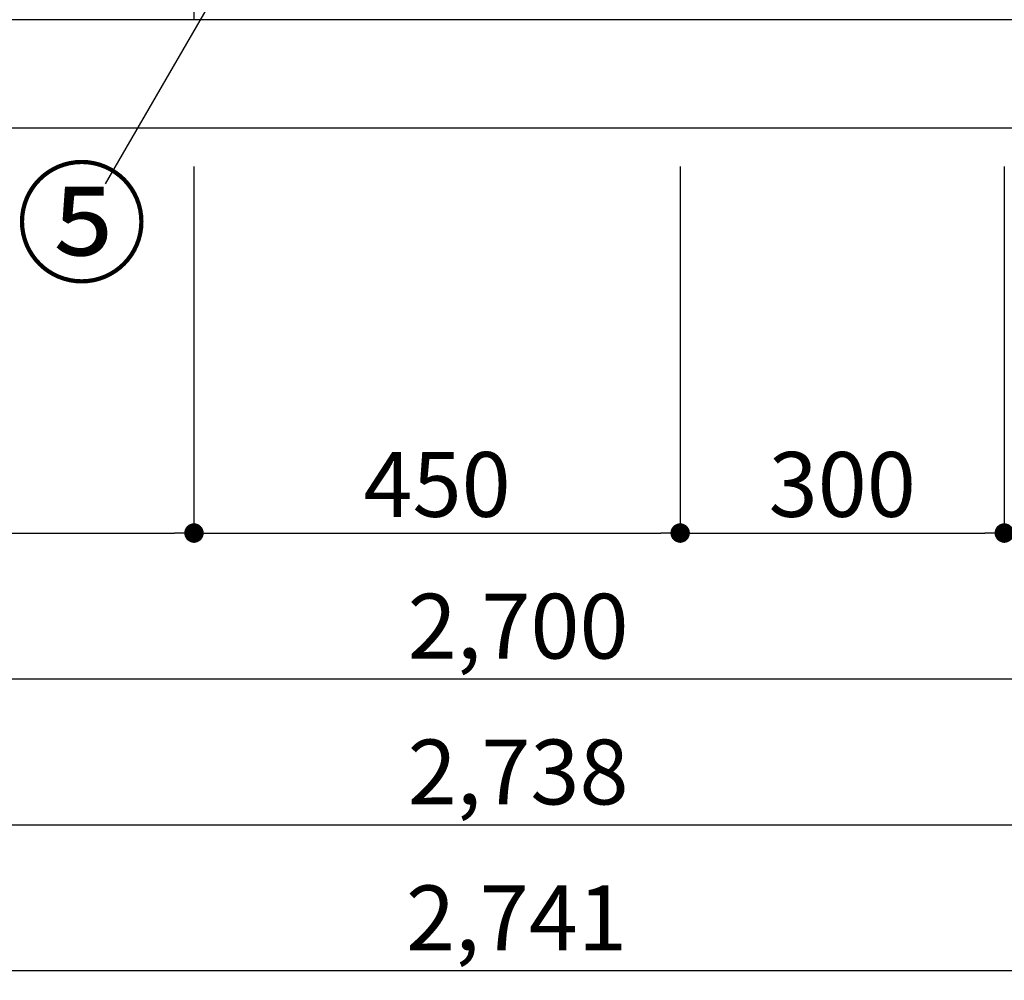
# Model space of a CAD drawing. Extents: x 83844 to 110317, y -22065 to -13195.
# Drawn here: x 85436 to 86347, y -20662 to -19773 of the extents above; entities that cross this region are included whole.
import ezdxf

# ---------------------------------------------------------------- set-up
doc = ezdxf.new("R2010")
doc.units = 0
doc.header["$LTSCALE"] = 50
doc.header["$MEASUREMENT"] = 0
doc.layers.get('0').update_dxf_attribs({"linetype": 'CONTINUOUS'})
doc.layers.get('DEFPOINTS').update_dxf_attribs({"color": 146, "linetype": 'CONTINUOUS'})
for name, color, linetype in [('111-壁仕上', 3, 'CONTINUOUS'), ('120-キャビネット（外）', 7, 'CONTINUOUS'), ('161-番号', 110, 'CONTINUOUS'), ('166-寸法B', 11, 'CONTINUOUS')]:
    doc.layers.add(name, color=color, linetype=linetype)
doc.styles.add('KH001', font='txt')
doc.dimstyles.new('KH1xx030', dxfattribs={"dimscale": 30, "dimtxt": 2, "dimasz": 0.6, "dimexe": 0.3, "dimexo": 1.2, "dimgap": 0.5, "dimtad": 3, "dimdec": 1, "dimdsep": 46, "dimlunit": 6, "dimtxsty": 'KH001', "dimblk": 'DOT', "dimcen": 1, "dimdle": 1, "dimclrd": 256, "dimclre": 256, "dimclrt": 256, "dimadec": 0, "dimazin": 0, "dimtfac": 1, "dimtdec": 1, "dimtix": 1, "dimtmove": 2, "dimatfit": 3, "dimldrblk": 'CLOSEDBLANK', "dimfxl": 1, "dimtolj": 1, "dimtzin": 0, "dimlwd": -1, "dimlwe": -1, "dimarcsym": 0})

# ---------------------------------------------------------------- blocks, each defined once
blk = doc.blocks.new('_Dot')
at = {"color": 0, "linetype": 'ByBlock', "lineweight": -2}
blk.add_line((-0.5, 0), (-1, 0), dxfattribs=at)
at = {"color": 0, "linetype": 'ByBlock', "const_width": 0.5}
blk.add_lwpolyline([(-0.25, 0, 1), (0.25, 0, 1)], format="xyb", close=True, dxfattribs=at)
blk = doc.blocks.new('*D34')
at = {"layer": '166-寸法B', "transparency": 16777216}
for p, q in [((84547.01, -19908.51), (84547.01, -20391.67)), ((87247.01, -19908.51), (87247.01, -20391.67)), ((84565.01, -20382.67), (87229.01, -20382.67))]:
    blk.add_line(p, q, dxfattribs=at)
at = {"layer": 'DEFPOINTS', "color": 0, "transparency": 16777216}
for p in [(84547.01, -19872.51), (87247.01, -19872.51), (87247.01, -20382.67)]:
    blk.add_point(p, dxfattribs=at)
at = {"layer": '166-寸法B', "transparency": 16777216, "xscale": 18, "yscale": 18, "zscale": 18, "rotation": 180}
blk.add_blockref('_Dot', (84547.01, -20382.67), dxfattribs=at)
at = {"layer": '166-寸法B', "transparency": 16777216, "xscale": 18, "yscale": 18, "zscale": 18}
blk.add_blockref('_Dot', (87247.01, -20382.67), dxfattribs=at)
at = {"layer": '166-寸法B', "transparency": 16777216, "insert": (85897.01, -20333.86), "char_height": 60, "attachment_point": 5, "style": 'KH001'}
blk.add_mtext('\\A1;2,700', dxfattribs=at)
blk = doc.blocks.new('_ClosedBlank')
at = {"color": 0, "linetype": 'ByBlock', "lineweight": -2}
for p, q in [((-1, 0.167), (0, 0)), ((-1, 0.167), (-1, -0.167)), ((0, 0), (-1, -0.167))]:
    blk.add_line(p, q, dxfattribs=at)
blk = doc.blocks.new('*D36')
at = {"layer": '166-寸法B', "transparency": 16777216}
for p, q in [((84528.01, -19908.51), (84528.01, -20526.67)), ((87266.01, -19908.51), (87266.01, -20526.67)), ((84546.01, -20517.67), (87248.01, -20517.67))]:
    blk.add_line(p, q, dxfattribs=at)
at = {"layer": 'DEFPOINTS', "color": 0, "transparency": 16777216}
for p in [(84528.01, -19872.51), (87266.01, -19872.51), (87266.01, -20517.67)]:
    blk.add_point(p, dxfattribs=at)
at = {"layer": '166-寸法B', "transparency": 16777216, "xscale": 18, "yscale": 18, "zscale": 18, "rotation": 180}
blk.add_blockref('_Dot', (84528.01, -20517.67), dxfattribs=at)
at = {"layer": '166-寸法B', "transparency": 16777216, "xscale": 18, "yscale": 18, "zscale": 18}
blk.add_blockref('_Dot', (87266.01, -20517.67), dxfattribs=at)
at = {"layer": '166-寸法B', "transparency": 16777216, "insert": (85897.01, -20468.86), "char_height": 60, "attachment_point": 5, "style": 'KH001'}
blk.add_mtext('\\A1;2,738', dxfattribs=at)
blk = doc.blocks.new('*D47')
at = {"layer": '166-寸法B', "transparency": 16777216}
for p, q in [((84547.01, -19908.51), (84547.01, -20256.67)), ((85597.01, -19908.51), (85597.01, -20256.67)), ((84565.01, -20247.67), (85579.01, -20247.67))]:
    blk.add_line(p, q, dxfattribs=at)
at = {"layer": 'DEFPOINTS', "color": 0, "transparency": 16777216}
for p in [(84547.01, -19872.51), (85597.01, -19872.51), (85597.01, -20247.67)]:
    blk.add_point(p, dxfattribs=at)
at = {"layer": '166-寸法B', "transparency": 16777216, "xscale": 18, "yscale": 18, "zscale": 18, "rotation": 180}
blk.add_blockref('_Dot', (84547.01, -20247.67), dxfattribs=at)
at = {"layer": '166-寸法B', "transparency": 16777216, "xscale": 18, "yscale": 18, "zscale": 18}
blk.add_blockref('_Dot', (85597.01, -20247.67), dxfattribs=at)
at = {"layer": '166-寸法B', "transparency": 16777216, "insert": (85072.01, -20198.86), "char_height": 60, "attachment_point": 5, "style": 'KH001'}
blk.add_mtext('\\A1;1,050', dxfattribs=at)
blk = doc.blocks.new('*D48')
at = {"layer": '166-寸法B', "transparency": 16777216}
for p, q in [((85597.01, -19908.51), (85597.01, -20256.67)), ((86047.01, -19908.51), (86047.01, -20256.67)), ((85615.01, -20247.67), (86029.01, -20247.67))]:
    blk.add_line(p, q, dxfattribs=at)
at = {"layer": 'DEFPOINTS', "color": 0, "transparency": 16777216}
for p in [(85597.01, -19872.51), (86047.01, -19872.51), (86047.01, -20247.67)]:
    blk.add_point(p, dxfattribs=at)
at = {"layer": '166-寸法B', "transparency": 16777216, "xscale": 18, "yscale": 18, "zscale": 18, "rotation": 180}
blk.add_blockref('_Dot', (85597.01, -20247.67), dxfattribs=at)
at = {"layer": '166-寸法B', "transparency": 16777216, "xscale": 18, "yscale": 18, "zscale": 18}
blk.add_blockref('_Dot', (86047.01, -20247.67), dxfattribs=at)
at = {"layer": '166-寸法B', "transparency": 16777216, "insert": (85822.01, -20202.67), "char_height": 60, "attachment_point": 5, "style": 'KH001'}
blk.add_mtext('\\A1;450', dxfattribs=at)
blk = doc.blocks.new('*D49')
at = {"layer": '166-寸法B', "transparency": 16777216}
for p, q in [((86047.01, -19908.51), (86047.01, -20256.67)), ((86347.01, -19908.51), (86347.01, -20256.67)), ((86065.01, -20247.67), (86329.01, -20247.67))]:
    blk.add_line(p, q, dxfattribs=at)
at = {"layer": 'DEFPOINTS', "color": 0, "transparency": 16777216}
for p in [(86047.01, -19872.51), (86347.01, -19872.51), (86347.01, -20247.67)]:
    blk.add_point(p, dxfattribs=at)
at = {"layer": '166-寸法B', "transparency": 16777216, "xscale": 18, "yscale": 18, "zscale": 18, "rotation": 180}
blk.add_blockref('_Dot', (86047.01, -20247.67), dxfattribs=at)
at = {"layer": '166-寸法B', "transparency": 16777216, "xscale": 18, "yscale": 18, "zscale": 18}
blk.add_blockref('_Dot', (86347.01, -20247.67), dxfattribs=at)
at = {"layer": '166-寸法B', "transparency": 16777216, "insert": (86197.01, -20202.67), "char_height": 60, "attachment_point": 5, "style": 'KH001'}
blk.add_mtext('\\A1;300', dxfattribs=at)
blk = doc.blocks.new('*D50')
at = {"layer": '166-寸法B', "transparency": 16777216}
for p, q in [((86347.01, -19908.51), (86347.01, -20256.67)), ((87247.01, -19908.51), (87247.01, -20256.67)), ((86365.01, -20247.67), (87229.01, -20247.67))]:
    blk.add_line(p, q, dxfattribs=at)
at = {"layer": 'DEFPOINTS', "color": 0, "transparency": 16777216}
for p in [(86347.01, -19872.51), (87247.01, -19872.51), (87247.01, -20247.67)]:
    blk.add_point(p, dxfattribs=at)
at = {"layer": '166-寸法B', "transparency": 16777216, "xscale": 18, "yscale": 18, "zscale": 18, "rotation": 180}
blk.add_blockref('_Dot', (86347.01, -20247.67), dxfattribs=at)
at = {"layer": '166-寸法B', "transparency": 16777216, "xscale": 18, "yscale": 18, "zscale": 18}
blk.add_blockref('_Dot', (87247.01, -20247.67), dxfattribs=at)
at = {"layer": '166-寸法B', "transparency": 16777216, "insert": (86797.01, -20202.67), "char_height": 60, "attachment_point": 5, "style": 'KH001'}
blk.add_mtext('\\A1;900', dxfattribs=at)
blk = doc.blocks.new('*D59')
at = {"layer": '166-寸法B', "transparency": 16777216}
for p, q in [((84525.01, -19908.51), (84525.01, -20661.67)), ((87266.01, -19908.51), (87266.01, -20661.67)), ((84543.01, -20652.67), (87248.01, -20652.67))]:
    blk.add_line(p, q, dxfattribs=at)
at = {"layer": 'DEFPOINTS', "color": 0, "transparency": 16777216}
for p in [(84525.01, -19872.51), (87266.01, -19872.51), (87266.01, -20652.67)]:
    blk.add_point(p, dxfattribs=at)
at = {"layer": '166-寸法B', "transparency": 16777216, "xscale": 18, "yscale": 18, "zscale": 18, "rotation": 180}
blk.add_blockref('_Dot', (84525.01, -20652.67), dxfattribs=at)
at = {"layer": '166-寸法B', "transparency": 16777216, "xscale": 18, "yscale": 18, "zscale": 18}
blk.add_blockref('_Dot', (87266.01, -20652.67), dxfattribs=at)
at = {"layer": '166-寸法B', "transparency": 16777216, "insert": (85895.51, -20603.86), "char_height": 60, "attachment_point": 5, "style": 'KH001'}
blk.add_mtext('\\A1;2,741', dxfattribs=at)

msp = doc.modelspace()

# ---------------------------------------------------------------- linework, layer by layer
at = {"layer": '111-壁仕上', "ltscale": 2}
msp.add_line((84167.79, -19872.51), (87266.01, -19872.51), dxfattribs=at)
at = {"layer": '120-キャビネット（外）', "color": 6}
for points in [[(84547.01, -19052.51), (85597.01, -19052.51), (85597.01, -19772.51), (84547.01, -19772.51)], [(87266.01, -19772.51), (84547.01, -19772.51), (84547.01, -19872.51), (87266.01, -19872.51)]]:
    msp.add_lwpolyline(points, close=True, dxfattribs=at)

# ---------------------------------------------------------------- texts
at = {"layer": '161-番号', "insert": (85431.69, -19916.11), "char_height": 90, "attachment_point": 1, "style": 'KH001'}
msp.add_mtext('⑤', dxfattribs=at)

# ---------------------------------------------------------------- dimensions: what is measured, and where the dimension line sits
at = {"layer": '166-寸法B'}
dim = msp.add_linear_dim(base=(87266.01, -20652.67), p1=(84525.01, -19872.51), p2=(87266.01, -19872.51), angle=180, dimstyle='KH1xx030', dxfattribs=at)
dim.commit()
dim.dimension.update_dxf_attribs({"geometry": '*D59', "text_midpoint": (85895.51, -20603.86)})
for base, p1, p2, picture, middle in [((87266.01, -20517.67), (84528.01, -19872.51), (87266.01, -19872.51), '*D36', (85897.01, -20468.86)), ((87247.01, -20382.67), (84547.01, -19872.51), (87247.01, -19872.51), '*D34', (85897.01, -20333.86)), ((85597.01, -20247.67), (84547.01, -19872.51), (85597.01, -19872.51), '*D47', (85072.01, -20198.86)), ((86047.01, -20247.67), (85597.01, -19872.51), (86047.01, -19872.51), '*D48', (85822.01, -20202.67)), ((86347.01, -20247.67), (86047.01, -19872.51), (86347.01, -19872.51), '*D49', (86197.01, -20202.67)), ((87247.01, -20247.67), (86347.01, -19872.51), (87247.01, -19872.51), '*D50', (86797.01, -20202.67))]:
    dim = msp.add_linear_dim(base=base, p1=p1, p2=p2, dimstyle='KH1xx030', dxfattribs=at)
    dim.commit()
    dim.dimension.update_dxf_attribs({"geometry": picture, "text_midpoint": middle})

# ---------------------------------------------------------------- leaders
at = {"layer": '161-番号'}
msp.add_leader([(85670.09, -19656.07), (85514.85, -19924.47)], dimstyle='KH1xx030', override={"dimasz": 2, "dimgap": 0.5, "dimtad": 1}, dxfattribs=at)

doc.saveas('drawing.dxf')
